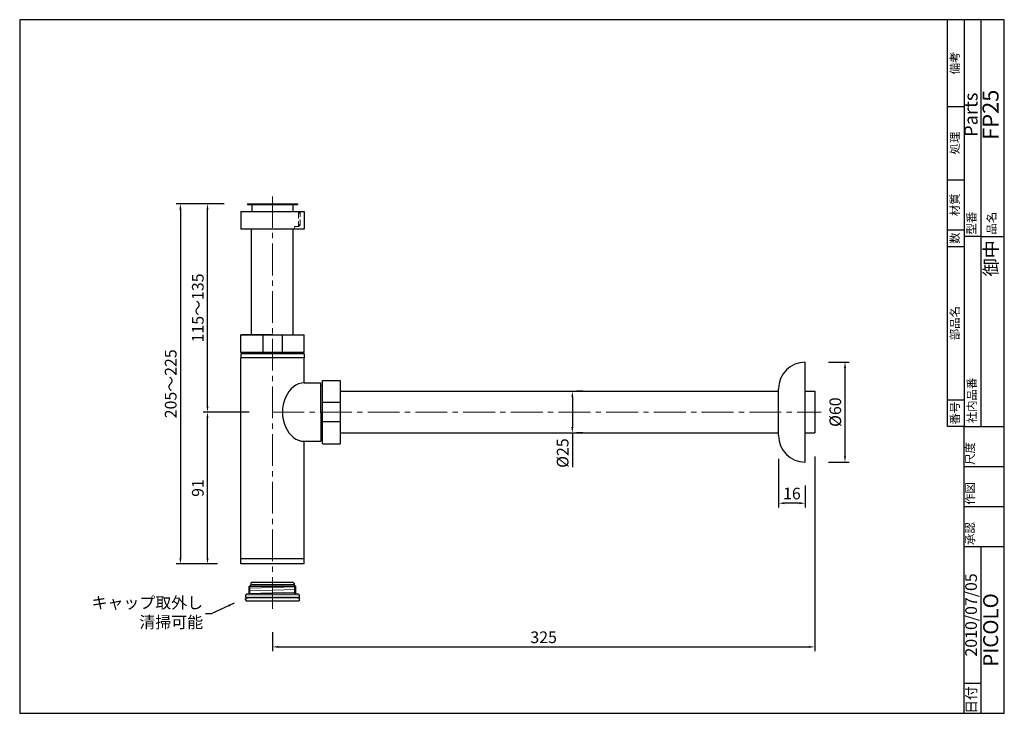
# Model space of a CAD drawing. Units: millimetres. Extents: x 40 to 630, y -633 to -217.
import ezdxf

# ---------------------------------------------------------------- set-up
doc = ezdxf.new("R2010")
doc.units = ezdxf.units.MM
doc.linetypes.add('CENTER2', pattern=[28.575, 19.05, -3.175, 3.175, -3.175])
doc.linetypes.add('HIDDEN2', pattern=[4.7625, 3.175, -1.5875])
for name, color, linetype, lineweight in [('かくれ線', 7, 'HIDDEN2', 13), ('ハッチング', 253, 'Continuous', 13), ('中心線', 7, 'CENTER2', 13), ('外形線', 7, 'Continuous', 30), ('寸法線', 7, 'Continuous', 13), ('文字', 7, 'Continuous', 25)]:
    doc.layers.add(name, color=color, linetype=linetype, lineweight=lineweight)
doc.layers.add('図枠', color=7, linetype='Continuous')
doc.styles.get("Standard").update_dxf_attribs({"font": 'isocp.shx', "bigfont": 'extfont.shx'})
doc.styles.add('symbols', font='MS Gothic.ttf')
doc.dimstyles.new('ISO-25', dxfattribs={"dimtxt": 3.5, "dimasz": 2.5, "dimexe": 1.25, "dimexo": 0.625, "dimtad": 1, "dimdsep": 46, "dimtxsty": 'Standard', "dimcen": 2.5, "dimadec": 0, "dimazin": 0, "dimtfac": 1, "dimtmove": 0, "dimatfit": 3, "dimfxl": 1, "dimarcsym": 0})

# ---------------------------------------------------------------- blocks, each defined once
blk = doc.blocks.new('*D1')
at = {"layer": 'Defpoints', "color": 0, "transparency": 16777216}
for p in [(516.36, -464.91), (191.36, -570.39), (516.36, -593.22)]:
    blk.add_point(p, dxfattribs=at)
at = {"layer": '寸法線', "lineweight": -2, "transparency": 16777216}
for p, q in [((516.36, -478.91), (516.36, -595.72)), ((191.36, -584.39), (191.36, -595.72)), ((194.86, -593.22), (512.86, -593.22))]:
    blk.add_line(p, q, dxfattribs=at)
at = {"layer": '寸法線', "transparency": 16777216}
for points in [[(194.86, -592.64), (194.86, -593.8), (191.36, -593.22)], [(512.86, -592.64), (512.86, -593.8), (516.36, -593.22)]]:
    blk.add_solid(points, dxfattribs=at)
at = {"layer": '寸法線', "transparency": 16777216, "insert": (353.86, -588.32), "char_height": 7, "attachment_point": 5}
blk.add_mtext('325', dxfattribs=at)
blk = doc.blocks.new('*D3')
at = {"layer": 'Defpoints', "color": 0, "transparency": 16777216}
for p in [(176.46, -327.41), (136.19, -543.41), (172.36, -543.41)]:
    blk.add_point(p, dxfattribs=at)
at = {"layer": '寸法線', "lineweight": -2, "transparency": 16777216}
for p, q in [((162.46, -327.41), (133.69, -327.41)), ((136.19, -330.91), (136.19, -539.91)), ((158.36, -543.41), (133.69, -543.41))]:
    blk.add_line(p, q, dxfattribs=at)
at = {"layer": '寸法線', "transparency": 16777216}
for points in [[(135.61, -330.91), (136.78, -330.91), (136.19, -327.41)], [(135.61, -539.91), (136.78, -539.91), (136.19, -543.41)]]:
    blk.add_solid(points, dxfattribs=at)
at = {"layer": '寸法線', "transparency": 16777216, "insert": (131.29, -435.41), "char_height": 7, "attachment_point": 5, "rotation": 90}
blk.add_mtext('205～225', dxfattribs=at)
blk = doc.blocks.new('*D4')
at = {"layer": 'Defpoints', "color": 0, "transparency": 16777216}
for p in [(152.43, -327.41), (176.46, -327.41), (191.36, -452.41)]:
    blk.add_point(p, dxfattribs=at)
at = {"layer": '寸法線', "lineweight": -2, "transparency": 16777216}
for p, q in [((162.46, -327.41), (149.93, -327.41)), ((152.43, -448.91), (152.43, -330.91)), ((177.36, -452.41), (149.93, -452.41))]:
    blk.add_line(p, q, dxfattribs=at)
at = {"layer": '寸法線', "transparency": 16777216}
for points in [[(151.84, -330.91), (153.01, -330.91), (152.43, -327.41)], [(151.84, -448.91), (153.01, -448.91), (152.43, -452.41)]]:
    blk.add_solid(points, dxfattribs=at)
at = {"layer": '寸法線', "transparency": 16777216, "insert": (147.53, -389.91), "char_height": 7, "attachment_point": 5, "rotation": 90}
blk.add_mtext('115～135', dxfattribs=at)
blk = doc.blocks.new('*D5')
at = {"layer": 'Defpoints', "color": 0, "transparency": 16777216}
for p in [(152.43, -452.41), (191.36, -452.41), (172.36, -543.41)]:
    blk.add_point(p, dxfattribs=at)
at = {"layer": '寸法線', "lineweight": -2, "transparency": 16777216}
for p, q in [((177.36, -452.41), (149.93, -452.41)), ((152.43, -539.91), (152.43, -455.91)), ((158.36, -543.41), (149.93, -543.41))]:
    blk.add_line(p, q, dxfattribs=at)
at = {"layer": '寸法線', "transparency": 16777216}
for points in [[(151.84, -455.91), (153.01, -455.91), (152.43, -452.41)], [(151.84, -539.91), (153.01, -539.91), (152.43, -543.41)]]:
    blk.add_solid(points, dxfattribs=at)
at = {"layer": '寸法線', "transparency": 16777216, "insert": (147.53, -497.91), "char_height": 7, "attachment_point": 5, "rotation": 90}
blk.add_mtext('91', dxfattribs=at)
blk = doc.blocks.new('*D8')
at = {"layer": 'Defpoints', "color": 0, "transparency": 16777216}
for p in [(510.62, -422.41), (510.62, -482.41), (534.43, -482.41)]:
    blk.add_point(p, dxfattribs=at)
at = {"layer": '寸法線', "lineweight": -2, "transparency": 16777216}
for p, q in [((524.62, -422.41), (536.93, -422.41)), ((534.43, -425.91), (534.43, -478.91)), ((524.62, -482.41), (536.93, -482.41))]:
    blk.add_line(p, q, dxfattribs=at)
at = {"layer": '寸法線', "transparency": 16777216}
for points in [[(533.85, -425.91), (535.02, -425.91), (534.43, -422.41)], [(533.85, -478.91), (535.02, -478.91), (534.43, -482.41)]]:
    blk.add_solid(points, dxfattribs=at)
at = {"layer": '寸法線', "transparency": 16777216, "insert": (529.53, -452.41), "char_height": 7, "attachment_point": 5, "rotation": 90}
blk.add_mtext('%%c60', dxfattribs=at)
blk = doc.blocks.new('*D9')
at = {"layer": 'Defpoints', "color": 0, "transparency": 16777216}
for p in [(363.29, -439.91), (371.06, -439.91), (363.29, -464.91)]:
    blk.add_point(p, dxfattribs=at)
at = {"layer": '寸法線', "lineweight": -2, "transparency": 16777216}
for p, q in [((377.29, -439.91), (373.56, -439.91)), ((371.06, -443.41), (371.06, -461.41)), ((371.06, -464.91), (371.06, -485.5)), ((377.29, -464.91), (373.56, -464.91))]:
    blk.add_line(p, q, dxfattribs=at)
at = {"layer": '寸法線', "transparency": 16777216}
for points in [[(370.48, -443.41), (371.64, -443.41), (371.06, -439.91)], [(370.48, -461.41), (371.64, -461.41), (371.06, -464.91)]]:
    blk.add_solid(points, dxfattribs=at)
at = {"layer": '寸法線', "transparency": 16777216, "insert": (366.16, -476.96), "char_height": 7, "attachment_point": 5, "rotation": 90}
blk.add_mtext('%%c25', dxfattribs=at)
blk = doc.blocks.new('*D10')
at = {"layer": 'Defpoints', "color": 0, "transparency": 16777216}
for p in [(494.62, -466.41), (510.62, -482.41), (494.62, -507.03)]:
    blk.add_point(p, dxfattribs=at)
at = {"layer": '寸法線', "lineweight": -2, "transparency": 16777216}
for p, q in [((494.62, -480.41), (494.62, -509.53)), ((510.62, -496.41), (510.62, -509.53)), ((507.12, -507.03), (498.12, -507.03))]:
    blk.add_line(p, q, dxfattribs=at)
at = {"layer": '寸法線', "transparency": 16777216}
for points in [[(498.12, -506.45), (498.12, -507.62), (494.62, -507.03)], [(507.12, -506.45), (507.12, -507.62), (510.62, -507.03)]]:
    blk.add_solid(points, dxfattribs=at)
at = {"layer": '寸法線', "transparency": 16777216, "insert": (502.62, -502.13), "char_height": 7, "attachment_point": 5}
blk.add_mtext('16', dxfattribs=at)

msp = doc.modelspace()

# ---------------------------------------------------------------- hatches: boundary and pattern name
at = {"layer": 'ハッチング'}
h = msp.add_hatch(dxfattribs=at)
h.set_pattern_fill('LINE', color=256, scale=0.5, angle=1.5, style=0)
h.set_pattern_definition([(1.5, (191.3632, -465.4896), (-0.041556, 1.586956), [])])
h.paths.add_polyline_path([(204.863, -556.99), (191.363, -556.99), (177.863, -556.99), (177.863, -561.54), (191.363, -561.54), (204.863, -561.54)])
h.paths.add_polyline_path([(177.863, -556.99), (177.363, -556.99), (177.363, -561.54), (177.863, -561.54)])
h.paths.add_polyline_path([(205.363, -556.99), (204.863, -556.99), (204.863, -561.54), (205.363, -561.54)])
h = msp.add_hatch(color=256, dxfattribs=at)
h.paths.add_polyline_path([(176.238, -561.54, 1), (176.238, -563.79), (191.363, -563.79), (191.363, -561.54)])
h.paths.add_polyline_path([(191.363, -561.54), (191.363, -563.79), (206.488, -563.79, 1), (206.488, -561.54)])

# ---------------------------------------------------------------- linework, layer by layer
at = {"layer": 'かくれ線'}
for p, q in [((207.863, -332.062), (206.863, -333.062)), ((206.863, -333.062), (206.863, -341.112)), ((206.863, -333.062), (207.863, -333.062)), ((207.863, -332.062), (207.863, -340.062)), ((204.613, -341.112), (206.863, -341.112)), ((204.613, -342.612), (204.613, -341.112)), ((207.863, -340.062), (206.863, -341.062)), ((207.863, -340.062), (206.863, -340.062))]:
    msp.add_line(p, q, dxfattribs=at)
at = {"layer": '中心線'}
for p, q in [((191.363, -570.392), (191.363, -323.121)), ((191.363, -452.412), (520.253, -452.412))]:
    msp.add_line(p, q, dxfattribs=at)
at = {"layer": '図枠'}
for p, q in [((595.895, -461.033), (595.895, -217.033)), ((605.895, -217.033), (605.895, -461.033)), ((615.895, -217.033), (615.895, -461.033)), ((595.895, -269.033), (605.895, -269.033)), ((595.895, -313.033), (605.895, -313.033)), ((595.895, -343.033), (605.895, -343.033)), ((615.895, -347.033), (605.895, -347.033)), ((615.895, -347.033), (629.895, -347.033)), ((595.895, -353.033), (605.895, -353.033)), ((595.895, -445.033), (605.895, -445.033)), ((605.895, -461.033), (595.895, -461.033)), ((605.895, -633.033), (605.895, -461.033)), ((605.895, -461.033), (615.895, -461.033)), ((615.895, -461.033), (629.895, -461.033)), ((605.895, -485.033), (629.895, -485.033)), ((605.895, -509.033), (629.895, -509.033)), ((605.895, -533.033), (629.895, -533.033)), ((615.895, -533.033), (615.895, -633.033)), ((605.895, -615.033), (615.895, -615.033))]:
    msp.add_line(p, q, dxfattribs=at)
msp.add_lwpolyline([(629.895, -633.033), (629.895, -217.033), (39.895, -217.033), (39.895, -633.033)], close=True, dxfattribs=at)
at = {"layer": '外形線'}
for p, q in [((176.463, -327.412), (206.263, -327.412)), ((176.463, -327.412), (176.463, -328.112)), ((206.263, -328.112), (176.463, -328.112)), ((179.113, -332.062), (179.113, -328.112)), ((203.863, -332.062), (203.863, -328.112)), ((206.263, -327.412), (206.263, -328.112)), ((172.363, -332.062), (172.363, -342.612)), ((172.363, -332.062), (210.363, -332.062)), ((210.363, -332.062), (210.363, -342.612)), ((210.363, -342.612), (172.363, -342.612)), ((178.863, -406.062), (178.863, -342.612)), ((203.863, -406.062), (203.863, -342.612)), ((191.363, -406.062), (172.363, -406.062)), ((172.363, -406.062), (210.363, -406.062)), ((172.363, -416.612), (172.363, -406.062)), ((185.518, -406.062), (185.518, -416.612)), ((197.208, -406.062), (197.208, -416.612)), ((210.363, -416.612), (210.363, -406.062)), ((210.363, -416.612), (172.363, -416.612)), ((210.363, -417.412), (172.363, -417.412)), ((172.363, -417.412), (172.363, -419.912)), ((175.463, -416.612), (175.463, -417.412)), ((176.163, -416.612), (175.463, -417.312)), ((206.563, -416.612), (207.263, -417.312)), ((207.263, -416.612), (207.263, -417.412)), ((210.363, -417.412), (210.363, -419.912)), ((172.313, -540.412), (172.313, -419.912)), ((210.413, -419.912), (172.313, -419.912)), ((210.413, -434.912), (210.413, -419.912)), ((510.622, -482.412), (510.622, -422.412)), ((210.413, -434.912), (220.413, -434.912)), ((220.413, -452.412), (220.413, -434.912)), ((221.413, -436.562), (220.413, -436.562)), ((221.063, -436.562), (221.413, -436.912)), ((221.413, -471.412), (221.413, -433.412)), ((221.413, -433.412), (231.963, -433.412)), ((231.963, -433.412), (231.963, -471.412)), ((231.963, -439.912), (494.622, -439.912)), ((494.622, -466.412), (494.622, -438.412)), ((510.622, -439.912), (516.363, -439.912)), ((516.363, -439.912), (516.363, -464.912)), ((231.963, -446.567), (221.413, -446.567)), ((220.413, -452.412), (220.413, -469.912)), ((231.963, -458.256), (221.413, -458.256)), ((231.963, -464.912), (494.622, -464.912)), ((510.622, -464.912), (516.363, -464.912)), ((210.413, -540.412), (210.413, -469.912)), ((210.413, -469.912), (220.413, -469.912)), ((221.413, -468.262), (220.413, -468.262)), ((221.063, -468.262), (221.413, -467.912)), ((221.413, -471.412), (231.963, -471.412)), ((210.413, -540.412), (172.313, -540.412)), ((172.363, -543.412), (172.363, -540.412)), ((210.363, -543.412), (210.363, -540.412)), ((210.363, -543.412), (172.363, -543.412)), ((178.863, -554.49), (178.363, -554.99)), ((203.863, -554.49), (178.863, -554.49)), ((203.863, -554.49), (204.363, -554.99)), ((178.363, -555.99), (177.363, -556.99)), ((205.363, -556.99), (177.363, -556.99)), ((177.363, -561.54), (177.363, -556.99)), ((177.863, -561.54), (177.863, -556.49)), ((178.363, -554.99), (178.363, -555.99)), ((204.363, -555.99), (178.363, -555.99)), ((178.363, -555.99), (178.363, -555.99)), ((204.363, -554.99), (204.363, -555.99)), ((204.363, -555.99), (205.363, -556.99)), ((204.363, -555.99), (204.363, -555.99)), ((204.863, -561.54), (204.863, -556.49)), ((205.363, -561.54), (205.363, -556.99)), ((175.613, -563.79), (175.113, -564.29)), ((175.113, -564.99), (175.113, -564.29)), ((175.113, -564.99), (175.613, -565.49)), ((207.113, -563.79), (175.613, -563.79)), ((175.613, -565.49), (207.113, -565.49)), ((206.488, -561.54), (176.238, -561.54)), ((207.113, -563.79), (207.613, -564.29)), ((207.613, -564.99), (207.113, -565.49)), ((207.613, -564.99), (207.613, -564.29))]:
    msp.add_line(p, q, dxfattribs=at)
for centre, radius, start, end in [((510.622, -438.412), 16, 90, 180), ((510.622, -466.412), 16, 180, 270), ((176.238, -562.665), 1.125, 90, 270), ((206.488, -562.665), 1.125, 270, 90)]:
    msp.add_arc(centre, radius, start, end, dxfattribs=at)
msp.add_ellipse((210.413, -452.412), major_axis=(0, 17.5), ratio=0.7457143, start_param=0, end_param=3.1415927, dxfattribs=at)

# ---------------------------------------------------------------- texts
at = {"layer": '図枠', "rotation": 90, "style": 'symbols'}
for s, insert, char_height, width, attachment_point in [('備考', (600.895, -243.033), 5, 52, 5), ('処理', (600.895, -291.033), 5, 44, 5), ('材質', (600.895, -328.033), 5, 30, 5), ('型番', (610.895, -339.033), 5.1, 16, 5), ('品名', (622.895, -339.033), 5, 16, 5), ('数', (600.895, -348.033), 5, 10, 5), ('御中', (617.895, -371.033), 8, 19.79008, 1), ('部品名', (600.895, -399.033), 5, 92, 5), ('社内品番', (607.895, -459.033), 5, 26.06334, 1), ('番号', (600.895, -453.033), 5, 16, 5), ('尺度', (606.895, -484.033), 5, 12.84336, 1), ('作図', (606.895, -508.033), 5, 13.04854, 1), ('承認', (606.895, -532.033), 5, 13.25373, 1), ('PICOLO', (622.895, -583.033), 9, 100, 5), ('日付', (610.895, -625.088), 6, 15.53559, 5)]:
    msp.add_mtext(s, dxfattribs=dict(at, insert=insert, char_height=char_height, width=width, attachment_point=attachment_point))
at = {"layer": '文字', "attachment_point": 5, "rotation": 90, "style": 'symbols'}
for s, insert, char_height, width in [('Parts', (610.895, -274.033), 8, 114), ('FP25', (622.895, -274.033), 9.6, 114), ('2010/07/05', (610.895, -574.033), 7, 82)]:
    msp.add_mtext(s, dxfattribs=dict(at, insert=insert, char_height=char_height, width=width))
at = {"layer": '文字', "insert": (149.797, -573.457), "char_height": 7, "attachment_point": 6, "style": 'symbols'}
msp.add_mtext('キャップ取外し\\P清掃可能', dxfattribs=at)

# ---------------------------------------------------------------- dimensions: what is measured, and where the dimension line sits
at = {"layer": '寸法線'}
for base, p1, p2, text, override, picture, middle in [((136.193, -543.412), (176.463, -327.412), (172.363, -543.412), '205～225', {"dimtxt": 7, "dimasz": 3.5, "dimexe": 2.5, "dimexo": 14, "dimgap": 1.4, "dimcen": 7, "dimclrd": 256, "dimclre": 256, "dimclrt": 256, "dimtp": 0.3, "dimtm": 0.3}, '*D3', (131.292, -435.412)), ((152.426, -327.412), (191.363, -452.412), (176.463, -327.412), '115～135', {"dimtxt": 7, "dimasz": 3.5, "dimexe": 2.5, "dimexo": 14, "dimgap": 1.4, "dimcen": 7, "dimclrd": 256, "dimclre": 256, "dimclrt": 256, "dimtp": 0.3, "dimtm": 0.3, "dimtmove": 1}, '*D4', (147.526, -389.912)), ((534.434, -482.412), (510.622, -422.412), (510.622, -482.412), '%%c<>', {"dimtxt": 7, "dimasz": 3.5, "dimexe": 2.5, "dimexo": 14, "dimgap": 1.4, "dimcen": 7, "dimclrd": 256, "dimclre": 256, "dimclrt": 256, "dimtp": 0.3, "dimtm": 0.3}, '*D8', (529.534, -452.412))]:
    dim = msp.add_linear_dim(base=base, p1=p1, p2=p2, angle=90, text=text, dimstyle='ISO-25', override=override, dxfattribs=at)
    dim.commit()
    dim.dimension.update_dxf_attribs({"geometry": picture, "text_midpoint": middle})
dim = msp.add_linear_dim(base=(371.061, -439.912), p1=(363.293, -464.912), p2=(363.293, -439.912), angle=90, text='%%c<>', dimstyle='ISO-25', override={"dimtxt": 7, "dimasz": 3.5, "dimexe": 2.5, "dimexo": 14, "dimgap": 1.4, "dimcen": 7, "dimclrd": 256, "dimclre": 256, "dimclrt": 256, "dimtp": 0.3, "dimtm": 0.3}, dxfattribs=at)
dim.commit()
dim.dimension.update_dxf_attribs({"geometry": '*D9', "text_midpoint": (371.061, -476.957), "dimtype": 160})
dim = msp.add_linear_dim(base=(152.426, -452.412), p1=(172.363, -543.412), p2=(191.363, -452.412), angle=90, dimstyle='ISO-25', override={"dimtxt": 7, "dimasz": 3.5, "dimexe": 2.5, "dimexo": 14, "dimgap": 1.4, "dimcen": 7, "dimclrd": 256, "dimclre": 256, "dimclrt": 256, "dimtp": 0.3, "dimtm": 0.3}, dxfattribs=at)
dim.commit()
dim.dimension.update_dxf_attribs({"geometry": '*D5', "text_midpoint": (147.526, -497.912)})
for base, p1, p2, picture, middle in [((516.363, -593.22), (191.363, -570.392), (516.363, -464.912), '*D1', (353.863, -588.319)), ((494.622, -507.032), (510.622, -482.412), (494.622, -466.412), '*D10', (502.622, -502.132))]:
    dim = msp.add_linear_dim(base=base, p1=p1, p2=p2, dimstyle='ISO-25', override={"dimtxt": 7, "dimasz": 3.5, "dimexe": 2.5, "dimexo": 14, "dimgap": 1.4, "dimcen": 7, "dimclrd": 256, "dimclre": 256, "dimclrt": 256, "dimtp": 0.3, "dimtm": 0.3}, dxfattribs=at)
    dim.commit()
    dim.dimension.update_dxf_attribs({"geometry": picture, "text_midpoint": middle})

# ---------------------------------------------------------------- leaders
at = {"layer": '文字', "annotation_type": 0, "has_hookline": 1, "hookline_direction": 1, "text_width": 61.863}
msp.add_leader([(168.318, -566.974), (154.697, -573.457), (151.197, -573.457)], dimstyle='ISO-25', override={"dimtxt": 15, "dimasz": 3.5, "dimexo": 20, "dimgap": 1.4, "dimtad": 0}, dxfattribs=at)

doc.saveas('drawing.dxf')
